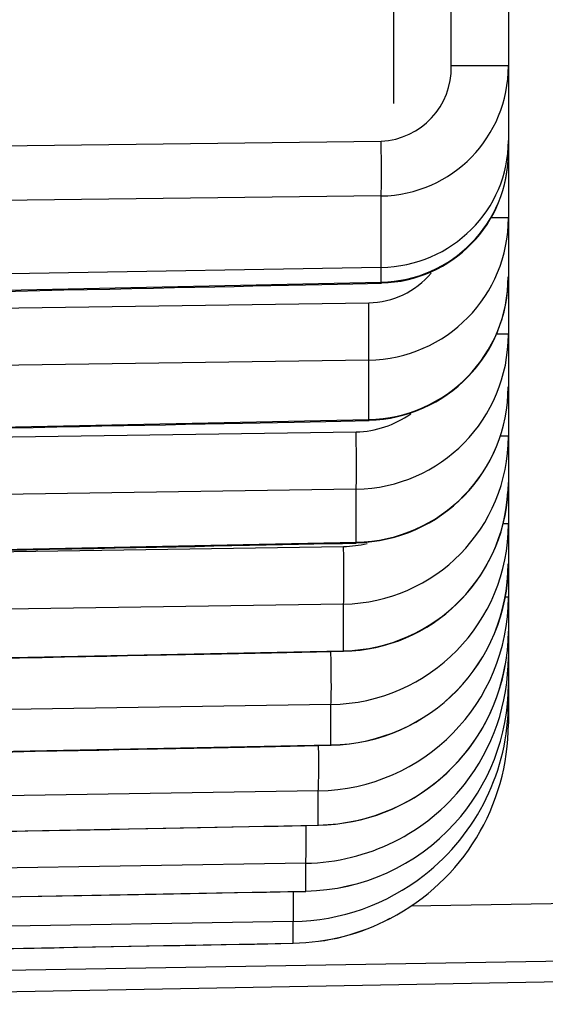
# Model space of a CAD drawing. Extents: x 0.61 to 3.41, y -2.75 to -1.27.
# Drawn here: x 2.62 to 2.67, y -2.75 to -2.67 of the extents above; entities that cross this region are included whole.
import ezdxf

# ---------------------------------------------------------------- set-up
doc = ezdxf.new("R2010")
doc.units = 0
doc.header["$MEASUREMENT"] = 0
doc.layers.add('LAYER_1', color=7, linetype='CONTINUOUS')

# ---------------------------------------------------------------- blocks, each defined once
blk = doc.blocks.new('BLOCK_552')
at = {"layer": 'LAYER_1'}
blk.add_open_spline([(2.651232, -2.729221), (2.659559, -2.729031), (2.666206, -2.722222), (2.666178, -2.713881)], degree=3, dxfattribs=at)
blk = doc.blocks.new('BLOCK_553')
at = {"layer": 'LAYER_1'}
blk.add_open_spline([(2.65016, -2.735975), (2.657986, -2.735813), (2.664605, -2.73013), (2.665934, -2.722412)], degree=3, dxfattribs=at)
blk = doc.blocks.new('BLOCK_556')
at = {"layer": 'LAYER_1'}
blk.add_open_spline([(2.650146, -2.733073), (2.650187, -2.732856), (2.650187, -2.73131), (2.650174, -2.729275)], degree=3, dxfattribs=at)
blk = doc.blocks.new('BLOCK_557')
at = {"layer": 'LAYER_1'}
blk.add_open_spline([(2.651218, -2.729194), (2.659546, -2.729031), (2.666206, -2.722222), (2.666206, -2.713881)], degree=3, dxfattribs=at)
blk = doc.blocks.new('BLOCK_558')
at = {"layer": 'LAYER_1'}
blk.add_open_spline([(2.650146, -2.733073), (2.659071, -2.732924), (2.666219, -2.72564), (2.666206, -2.716715)], degree=3, dxfattribs=at)
blk = doc.blocks.new('BLOCK_559')
at = {"layer": 'LAYER_1'}
blk.add_open_spline([(2.650146, -2.735962), (2.659071, -2.735786), (2.666206, -2.728488), (2.666206, -2.719564)], degree=3, dxfattribs=at)
blk = doc.blocks.new('BLOCK_560')
at = {"layer": 'LAYER_1'}
blk.add_open_spline([(2.662489, -2.73253), (2.664903, -2.729465), (2.666206, -2.725667), (2.666206, -2.721761)], degree=3, dxfattribs=at)
blk = doc.blocks.new('BLOCK_561')
at = {"layer": 'LAYER_1'}
blk.add_open_spline([(2.661648, -2.73584), (2.664578, -2.732639), (2.666206, -2.728434), (2.666206, -2.72408)], degree=3, dxfattribs=at)
blk = doc.blocks.new('BLOCK_562')
at = {"layer": 'LAYER_1'}
blk.add_open_spline([(2.656223, -2.743856), (2.662354, -2.740668), (2.666206, -2.734321), (2.666206, -2.727403)], degree=3, dxfattribs=at)
blk = doc.blocks.new('BLOCK_563')
at = {"layer": 'LAYER_1'}
blk.add_open_spline([(2.659098, -2.740194), (2.663588, -2.736681), (2.666206, -2.73131), (2.666206, -2.725613)], degree=3, dxfattribs=at)
blk = doc.blocks.new('BLOCK_655')
at = {"layer": 'LAYER_1'}
blk.add_lwpolyline([(2.566298, -2.751112), (2.752184, -2.747694)], dxfattribs=at)
blk = doc.blocks.new('BLOCK_656')
at = {"layer": 'LAYER_1'}
blk.add_open_spline([(2.593289, -2.737088), (2.619832, -2.736572), (2.63878, -2.736206), (2.65016, -2.735975)], degree=3, dxfattribs=at)
blk = doc.blocks.new('BLOCK_657')
at = {"layer": 'LAYER_1'}
blk.add_open_spline([(2.593289, -2.742622), (2.619331, -2.74212), (2.637939, -2.741767), (2.649089, -2.741564)], degree=3, dxfattribs=at)
blk = doc.blocks.new('BLOCK_658')
at = {"layer": 'LAYER_1'}
blk.add_open_spline([(2.593289, -2.746962), (2.618842, -2.746501), (2.637071, -2.746148), (2.648031, -2.745958)], degree=3, dxfattribs=at)
blk = doc.blocks.new('BLOCK_659')
at = {"layer": 'LAYER_1'}
blk.add_lwpolyline([(2.75217, -2.746121), (2.593289, -2.748752)], dxfattribs=at)
blk = doc.blocks.new('BLOCK_660')
at = {"layer": 'LAYER_1'}
blk.add_lwpolyline([(2.566298, -2.751099), (2.75217, -2.747681)], dxfattribs=at)
blk = doc.blocks.new('BLOCK_661')
at = {"layer": 'LAYER_1'}
blk.add_lwpolyline([(2.650146, -2.733073), (2.593289, -2.733968)], dxfattribs=at)
blk = doc.blocks.new('BLOCK_662')
at = {"layer": 'LAYER_1'}
blk.add_lwpolyline([(2.593289, -2.737061), (2.650146, -2.735962)], dxfattribs=at)
blk = doc.blocks.new('BLOCK_663')
at = {"layer": 'LAYER_1'}
blk.add_lwpolyline([(2.649089, -2.73919), (2.593289, -2.740072)], dxfattribs=at)
blk = doc.blocks.new('BLOCK_664')
at = {"layer": 'LAYER_1'}
blk.add_lwpolyline([(2.593289, -2.742594), (2.649089, -2.741536)], dxfattribs=at)
blk = doc.blocks.new('BLOCK_665')
at = {"layer": 'LAYER_1'}
blk.add_lwpolyline([(2.648031, -2.744113), (2.593289, -2.745009)], dxfattribs=at)
blk = doc.blocks.new('BLOCK_666')
at = {"layer": 'LAYER_1'}
blk.add_lwpolyline([(2.593289, -2.746962), (2.648031, -2.745945)], dxfattribs=at)
blk = doc.blocks.new('BLOCK_720')
at = {"layer": 'LAYER_1'}
blk.add_open_spline([(2.649089, -2.741536), (2.65389, -2.741469), (2.658434, -2.739407), (2.661648, -2.73584)], degree=3, dxfattribs=at)
blk = doc.blocks.new('BLOCK_721')
at = {"layer": 'LAYER_1'}
blk.add_open_spline([(2.648031, -2.745931), (2.650879, -2.745904), (2.6537, -2.745199), (2.656223, -2.743842)], degree=3, dxfattribs=at)
blk = doc.blocks.new('BLOCK_723')
at = {"layer": 'LAYER_1'}
blk.add_open_spline([(2.649089, -2.73919), (2.649116, -2.739014), (2.649129, -2.737793), (2.649116, -2.736016)], degree=3, dxfattribs=at)
blk = doc.blocks.new('BLOCK_724')
at = {"layer": 'LAYER_1'}
blk.add_lwpolyline([(2.650146, -2.735962)], dxfattribs=at)
blk = doc.blocks.new('BLOCK_725')
at = {"layer": 'LAYER_1'}
blk.add_open_spline([(2.648031, -2.744113), (2.648058, -2.744005), (2.648058, -2.743056), (2.648058, -2.741618)], degree=3, dxfattribs=at)
blk = doc.blocks.new('BLOCK_726')
at = {"layer": 'LAYER_1'}
blk.add_lwpolyline([(2.649089, -2.741536)], dxfattribs=at)
blk = doc.blocks.new('BLOCK_728')
at = {"layer": 'LAYER_1'}
blk.add_lwpolyline([(2.648031, -2.745945)], dxfattribs=at)
blk = doc.blocks.new('BLOCK_729')
at = {"layer": 'LAYER_1'}
blk.add_open_spline([(2.649089, -2.73919), (2.654324, -2.739095), (2.659261, -2.736654), (2.662489, -2.73253)], degree=3, dxfattribs=at)
blk = doc.blocks.new('BLOCK_730')
at = {"layer": 'LAYER_1'}
blk.add_open_spline([(2.649089, -2.741536), (2.65389, -2.741455), (2.65842, -2.739393), (2.661648, -2.73584)], degree=3, dxfattribs=at)
blk = doc.blocks.new('BLOCK_731')
at = {"layer": 'LAYER_1'}
blk.add_open_spline([(2.648031, -2.745945), (2.650879, -2.74589), (2.6537, -2.745171), (2.656223, -2.743856)], degree=3, dxfattribs=at)
blk = doc.blocks.new('BLOCK_732')
at = {"layer": 'LAYER_1'}
blk.add_open_spline([(2.648031, -2.744113), (2.652045, -2.744046), (2.655924, -2.742676), (2.659098, -2.740194)], degree=3, dxfattribs=at)
blk = doc.blocks.new('BLOCK_734')
at = {"layer": 'LAYER_1'}
blk.add_lwpolyline([(2.650146, -2.735962), (2.650146, -2.733073)], dxfattribs=at)
blk = doc.blocks.new('BLOCK_735')
at = {"layer": 'LAYER_1'}
blk.add_lwpolyline([(2.649089, -2.741536), (2.649089, -2.73919)], dxfattribs=at)
blk = doc.blocks.new('BLOCK_736')
at = {"layer": 'LAYER_1'}
blk.add_lwpolyline([(2.648031, -2.745945), (2.648031, -2.744113)], dxfattribs=at)
blk = doc.blocks.new('BLOCK_738')
at = {"layer": 'LAYER_1'}
blk.add_lwpolyline([(2.657973, -2.742784), (2.705417, -2.741998)], dxfattribs=at)
blk = doc.blocks.new('BLOCK_1364')
at = {"layer": 'LAYER_1'}
blk.add_open_spline([(2.593302, -2.691488), (2.622314, -2.690877), (2.643053, -2.69043), (2.65549, -2.690172)], degree=3, dxfattribs=at)
blk = doc.blocks.new('BLOCK_1365')
at = {"layer": 'LAYER_1'}
blk.add_open_spline([(2.593302, -2.703044), (2.621826, -2.702447), (2.642198, -2.702013), (2.654433, -2.701769)], degree=3, dxfattribs=at)
blk = doc.blocks.new('BLOCK_1366')
at = {"layer": 'LAYER_1'}
blk.add_open_spline([(2.593289, -2.713352), (2.621324, -2.712782), (2.641344, -2.712375), (2.653347, -2.712131)], degree=3, dxfattribs=at)
blk = doc.blocks.new('BLOCK_1367')
at = {"layer": 'LAYER_1'}
blk.add_open_spline([(2.593289, -2.722466), (2.620822, -2.72191), (2.640489, -2.721517), (2.652289, -2.721273)], degree=3, dxfattribs=at)
blk = doc.blocks.new('BLOCK_1368')
at = {"layer": 'LAYER_1'}
blk.add_open_spline([(2.593289, -2.73036), (2.620334, -2.729845), (2.639648, -2.729465), (2.651232, -2.729221)], degree=3, dxfattribs=at)
blk = doc.blocks.new('BLOCK_1369')
at = {"layer": 'LAYER_1'}
blk.add_lwpolyline([(2.654405, -2.696669), (2.593289, -2.69755)], dxfattribs=at)
blk = doc.blocks.new('BLOCK_1370')
at = {"layer": 'LAYER_1'}
blk.add_lwpolyline([(2.593289, -2.702962), (2.654405, -2.701687)], dxfattribs=at)
blk = doc.blocks.new('BLOCK_1371')
at = {"layer": 'LAYER_1'}
blk.add_lwpolyline([(2.653347, -2.707574), (2.593289, -2.708469)], dxfattribs=at)
blk = doc.blocks.new('BLOCK_1372')
at = {"layer": 'LAYER_1'}
blk.add_lwpolyline([(2.593289, -2.713298), (2.653347, -2.712063)], dxfattribs=at)
blk = doc.blocks.new('BLOCK_1373')
at = {"layer": 'LAYER_1'}
blk.add_lwpolyline([(2.652276, -2.717285), (2.593289, -2.71818)], dxfattribs=at)
blk = doc.blocks.new('BLOCK_1374')
at = {"layer": 'LAYER_1'}
blk.add_lwpolyline([(2.593289, -2.722412), (2.652276, -2.721232)], dxfattribs=at)
blk = doc.blocks.new('BLOCK_1375')
at = {"layer": 'LAYER_1'}
blk.add_lwpolyline([(2.651218, -2.725776), (2.593289, -2.726671)], dxfattribs=at)
blk = doc.blocks.new('BLOCK_1376')
at = {"layer": 'LAYER_1'}
blk.add_lwpolyline([(2.593289, -2.730333), (2.651218, -2.729194)], dxfattribs=at)
blk = doc.blocks.new('BLOCK_1377')
at = {"layer": 'LAYER_1'}
blk.add_lwpolyline([(2.655463, -2.688829), (2.566298, -2.690348)], dxfattribs=at)
blk = doc.blocks.new('BLOCK_1378')
at = {"layer": 'LAYER_1'}
blk.add_lwpolyline([(2.593289, -2.691406), (2.655463, -2.690077)], dxfattribs=at)
blk = doc.blocks.new('BLOCK_1379')
at = {"layer": 'LAYER_1'}
blk.add_lwpolyline([(2.655463, -2.682794), (2.593289, -2.683539)], dxfattribs=at)
blk = doc.blocks.new('BLOCK_1382')
at = {"layer": 'LAYER_1'}
blk.add_lwpolyline([(2.593289, -2.703613), (2.653347, -2.702732)], dxfattribs=at)
blk = doc.blocks.new('BLOCK_1383')
at = {"layer": 'LAYER_1'}
blk.add_lwpolyline([(2.593289, -2.692708), (2.654405, -2.691827)], dxfattribs=at)
blk = doc.blocks.new('BLOCK_1384')
at = {"layer": 'LAYER_1'}
blk.add_lwpolyline([(2.593289, -2.678928), (2.655463, -2.678155)], dxfattribs=at)
blk = doc.blocks.new('BLOCK_1465')
at = {"layer": 'LAYER_1'}
blk.add_open_spline([(2.65549, -2.690145), (2.661472, -2.689996), (2.666233, -2.685099), (2.666206, -2.679118)], degree=3, dxfattribs=at)
blk = doc.blocks.new('BLOCK_1466')
at = {"layer": 'LAYER_1'}
blk.add_open_spline([(2.654433, -2.701742), (2.660997, -2.701579), (2.666233, -2.696194), (2.666178, -2.689616)], degree=3, dxfattribs=at)
blk = doc.blocks.new('BLOCK_1467')
at = {"layer": 'LAYER_1'}
blk.add_open_spline([(2.653347, -2.712104), (2.660509, -2.711941), (2.666233, -2.706082), (2.666178, -2.69892)], degree=3, dxfattribs=at)
blk = doc.blocks.new('BLOCK_1468')
at = {"layer": 'LAYER_1'}
blk.add_open_spline([(2.652289, -2.721273), (2.659749, -2.72111), (2.665799, -2.715196), (2.666151, -2.707764)], degree=3, dxfattribs=at)
blk = doc.blocks.new('BLOCK_1489')
at = {"layer": 'LAYER_1'}
blk.add_lwpolyline([(2.666206, -2.671807), (2.661377, -2.671807)], dxfattribs=at)
blk = doc.blocks.new('BLOCK_1490')
at = {"layer": 'LAYER_1'}
blk.add_open_spline([(2.655463, -2.682794), (2.65549, -2.682102), (2.65549, -2.68023), (2.655463, -2.678155)], degree=3, dxfattribs=at)
blk = doc.blocks.new('BLOCK_1492')
at = {"layer": 'LAYER_1'}
blk.add_lwpolyline([(2.666206, -2.684638), (2.664714, -2.684638)], dxfattribs=at)
blk = doc.blocks.new('BLOCK_1493')
at = {"layer": 'LAYER_1'}
blk.add_open_spline([(2.654405, -2.696669), (2.654433, -2.696235), (2.654433, -2.6942), (2.654405, -2.691827)], degree=3, dxfattribs=at)
blk = doc.blocks.new('BLOCK_1494')
at = {"layer": 'LAYER_1'}
blk.add_open_spline([(2.655463, -2.690077), (2.655477, -2.690145), (2.65549, -2.690172), (2.65549, -2.690172)], degree=3, dxfattribs=at)
blk = doc.blocks.new('BLOCK_1495')
at = {"layer": 'LAYER_1'}
blk.add_lwpolyline([(2.666206, -2.694472), (2.665256, -2.694472)], dxfattribs=at)
blk = doc.blocks.new('BLOCK_1496')
at = {"layer": 'LAYER_1'}
blk.add_open_spline([(2.653347, -2.707574), (2.653375, -2.707194), (2.653375, -2.705132), (2.653347, -2.702732)], degree=3, dxfattribs=at)
blk = doc.blocks.new('BLOCK_1497')
at = {"layer": 'LAYER_1'}
blk.add_open_spline([(2.654405, -2.701687), (2.654405, -2.701742), (2.654419, -2.701769), (2.654433, -2.701769)], degree=3, dxfattribs=at)
blk = doc.blocks.new('BLOCK_1498')
at = {"layer": 'LAYER_1'}
blk.add_lwpolyline([(2.666206, -2.703098), (2.665582, -2.703098)], dxfattribs=at)
blk = doc.blocks.new('BLOCK_1499')
at = {"layer": 'LAYER_1'}
blk.add_open_spline([(2.652276, -2.717285), (2.652317, -2.716933), (2.652317, -2.714857), (2.652276, -2.712416)], degree=3, dxfattribs=at)
blk = doc.blocks.new('BLOCK_1500')
at = {"layer": 'LAYER_1'}
blk.add_lwpolyline([(2.653347, -2.712063)], dxfattribs=at)
blk = doc.blocks.new('BLOCK_1501')
at = {"layer": 'LAYER_1'}
blk.add_lwpolyline([(2.666206, -2.710503), (2.665771, -2.710503)], dxfattribs=at)
blk = doc.blocks.new('BLOCK_1502')
at = {"layer": 'LAYER_1'}
blk.add_open_spline([(2.651218, -2.725776), (2.651259, -2.725477), (2.651259, -2.723619), (2.651218, -2.7213)], degree=3, dxfattribs=at)
blk = doc.blocks.new('BLOCK_1503')
at = {"layer": 'LAYER_1'}
blk.add_lwpolyline([(2.652276, -2.721232)], dxfattribs=at)
blk = doc.blocks.new('BLOCK_1504')
at = {"layer": 'LAYER_1'}
blk.add_lwpolyline([(2.666206, -2.716715), (2.666002, -2.716715)], dxfattribs=at)
blk = doc.blocks.new('BLOCK_1512')
at = {"layer": 'LAYER_1'}
blk.add_open_spline([(2.655463, -2.688829), (2.661431, -2.688721), (2.666206, -2.68396), (2.666206, -2.678114)], degree=3, dxfattribs=at)
blk = doc.blocks.new('BLOCK_1513')
at = {"layer": 'LAYER_1'}
blk.add_open_spline([(2.655463, -2.682794), (2.661458, -2.682685), (2.666233, -2.677789), (2.666206, -2.671807)], degree=3, dxfattribs=at)
blk = doc.blocks.new('BLOCK_1514')
at = {"layer": 'LAYER_1'}
blk.add_open_spline([(2.655463, -2.690077), (2.661431, -2.689955), (2.666206, -2.685086), (2.666206, -2.679118)], degree=3, dxfattribs=at)
blk = doc.blocks.new('BLOCK_1515')
at = {"layer": 'LAYER_1'}
blk.add_open_spline([(2.654405, -2.696669), (2.66097, -2.69656), (2.666219, -2.691203), (2.666206, -2.684638)], degree=3, dxfattribs=at)
blk = doc.blocks.new('BLOCK_1516')
at = {"layer": 'LAYER_1'}
blk.add_open_spline([(2.654405, -2.701687), (2.66097, -2.701552), (2.666206, -2.696181), (2.666206, -2.689616)], degree=3, dxfattribs=at)
blk = doc.blocks.new('BLOCK_1517')
at = {"layer": 'LAYER_1'}
blk.add_open_spline([(2.653347, -2.707574), (2.660495, -2.707465), (2.666219, -2.701619), (2.666206, -2.694472)], degree=3, dxfattribs=at)
blk = doc.blocks.new('BLOCK_1518')
at = {"layer": 'LAYER_1'}
blk.add_open_spline([(2.653347, -2.712063), (2.660495, -2.711914), (2.666206, -2.706068), (2.666206, -2.69892)], degree=3, dxfattribs=at)
blk = doc.blocks.new('BLOCK_1519')
at = {"layer": 'LAYER_1'}
blk.add_open_spline([(2.652276, -2.717285), (2.660021, -2.71715), (2.666219, -2.710829), (2.666206, -2.703098)], degree=3, dxfattribs=at)
blk = doc.blocks.new('BLOCK_1520')
at = {"layer": 'LAYER_1'}
blk.add_open_spline([(2.652276, -2.721232), (2.660021, -2.721069), (2.666206, -2.714735), (2.666206, -2.707004)], degree=3, dxfattribs=at)
blk = doc.blocks.new('BLOCK_1521')
at = {"layer": 'LAYER_1'}
blk.add_open_spline([(2.651218, -2.725776), (2.659546, -2.72564), (2.666219, -2.718831), (2.666206, -2.710503)], degree=3, dxfattribs=at)
blk = doc.blocks.new('BLOCK_1532')
at = {"layer": 'LAYER_1'}
blk.add_lwpolyline([(2.654405, -2.701687), (2.654405, -2.696669)], dxfattribs=at)
blk = doc.blocks.new('BLOCK_1533')
at = {"layer": 'LAYER_1'}
blk.add_lwpolyline([(2.653347, -2.712063), (2.653347, -2.707574)], dxfattribs=at)
blk = doc.blocks.new('BLOCK_1534')
at = {"layer": 'LAYER_1'}
blk.add_lwpolyline([(2.652276, -2.721232), (2.652276, -2.717285)], dxfattribs=at)
blk = doc.blocks.new('BLOCK_1535')
at = {"layer": 'LAYER_1'}
blk.add_lwpolyline([(2.651218, -2.729194), (2.651218, -2.725776)], dxfattribs=at)
blk = doc.blocks.new('BLOCK_1536')
at = {"layer": 'LAYER_1'}
blk.add_lwpolyline([(2.655463, -2.690077), (2.655463, -2.688829)], dxfattribs=at)
blk = doc.blocks.new('BLOCK_1537')
at = {"layer": 'LAYER_1'}
blk.add_lwpolyline([(2.655463, -2.688829), (2.655463, -2.682794)], dxfattribs=at)
blk = doc.blocks.new('BLOCK_1538')
at = {"layer": 'LAYER_1'}
blk.add_lwpolyline([(2.656535, -2.674981), (2.656535, -2.641873)], dxfattribs=at)
blk = doc.blocks.new('BLOCK_1542')
at = {"layer": 'LAYER_1'}
blk.add_lwpolyline([(2.666206, -2.725613), (2.666206, -2.727403)], dxfattribs=at)
blk = doc.blocks.new('BLOCK_1543')
at = {"layer": 'LAYER_1'}
blk.add_lwpolyline([(2.666206, -2.72408), (2.666206, -2.725613)], dxfattribs=at)
blk = doc.blocks.new('BLOCK_1544')
at = {"layer": 'LAYER_1'}
blk.add_lwpolyline([(2.666206, -2.721761), (2.666206, -2.72408)], dxfattribs=at)
blk = doc.blocks.new('BLOCK_1545')
at = {"layer": 'LAYER_1'}
blk.add_lwpolyline([(2.666206, -2.719564), (2.666206, -2.721761)], dxfattribs=at)
blk = doc.blocks.new('BLOCK_1546')
at = {"layer": 'LAYER_1'}
blk.add_lwpolyline([(2.666206, -2.716715), (2.666206, -2.719564)], dxfattribs=at)
blk = doc.blocks.new('BLOCK_1547')
at = {"layer": 'LAYER_1'}
blk.add_lwpolyline([(2.666206, -2.713881), (2.666206, -2.716715)], dxfattribs=at)
blk = doc.blocks.new('BLOCK_1548')
at = {"layer": 'LAYER_1'}
blk.add_lwpolyline([(2.666206, -2.710503), (2.666206, -2.713881)], dxfattribs=at)
blk = doc.blocks.new('BLOCK_1549')
at = {"layer": 'LAYER_1'}
blk.add_lwpolyline([(2.666206, -2.707004), (2.666206, -2.710503)], dxfattribs=at)
blk = doc.blocks.new('BLOCK_1550')
at = {"layer": 'LAYER_1'}
blk.add_lwpolyline([(2.666206, -2.703098), (2.666206, -2.707004)], dxfattribs=at)
blk = doc.blocks.new('BLOCK_1551')
at = {"layer": 'LAYER_1'}
blk.add_lwpolyline([(2.666206, -2.69892), (2.666206, -2.703098)], dxfattribs=at)
blk = doc.blocks.new('BLOCK_1552')
at = {"layer": 'LAYER_1'}
blk.add_open_spline([(2.652276, -2.712416), (2.652941, -2.712402), (2.653619, -2.712321), (2.65427, -2.712158)], degree=3, dxfattribs=at)
blk = doc.blocks.new('BLOCK_1553')
at = {"layer": 'LAYER_1'}
blk.add_lwpolyline([(2.602105, -2.713175), (2.652276, -2.712416)], dxfattribs=at)
blk = doc.blocks.new('BLOCK_1554')
at = {"layer": 'LAYER_1'}
blk.add_lwpolyline([(2.666206, -2.694472), (2.666206, -2.69892)], dxfattribs=at)
blk = doc.blocks.new('BLOCK_1555')
at = {"layer": 'LAYER_1'}
blk.add_lwpolyline([(2.666206, -2.689616), (2.666206, -2.694472)], dxfattribs=at)
blk = doc.blocks.new('BLOCK_1556')
at = {"layer": 'LAYER_1'}
blk.add_open_spline([(2.653347, -2.702732), (2.655002, -2.702691), (2.656603, -2.702162), (2.657959, -2.701199)], degree=3, dxfattribs=at)
blk = doc.blocks.new('BLOCK_1557')
at = {"layer": 'LAYER_1'}
blk.add_lwpolyline([(2.666206, -2.684638), (2.666206, -2.689616)], dxfattribs=at)
blk = doc.blocks.new('BLOCK_1558')
at = {"layer": 'LAYER_1'}
blk.add_lwpolyline([(2.666206, -2.679118), (2.666206, -2.684638)], dxfattribs=at)
blk = doc.blocks.new('BLOCK_1559')
at = {"layer": 'LAYER_1'}
blk.add_open_spline([(2.654405, -2.691827), (2.65644, -2.691786), (2.658366, -2.690864), (2.659682, -2.689317)], degree=3, dxfattribs=at)
blk = doc.blocks.new('BLOCK_1560')
at = {"layer": 'LAYER_1'}
blk.add_lwpolyline([(2.666206, -2.678114), (2.666206, -2.679118)], dxfattribs=at)
blk = doc.blocks.new('BLOCK_1561')
at = {"layer": 'LAYER_1'}
blk.add_lwpolyline([(2.666206, -2.671807), (2.666206, -2.678114)], dxfattribs=at)
blk = doc.blocks.new('BLOCK_1562')
at = {"layer": 'LAYER_1'}
blk.add_lwpolyline([(2.666206, -2.654867), (2.666206, -2.671807)], dxfattribs=at)
blk = doc.blocks.new('BLOCK_1567')
at = {"layer": 'LAYER_1'}
blk.add_lwpolyline([(2.661377, -2.671807), (2.661377, -2.66428)], dxfattribs=at)
blk = doc.blocks.new('BLOCK_1568')
at = {"layer": 'LAYER_1'}
blk.add_open_spline([(2.655463, -2.678155), (2.658841, -2.678006), (2.661472, -2.675184), (2.661377, -2.671807)], degree=3, dxfattribs=at)

msp = doc.modelspace()

# ---------------------------------------------------------------- block references
at = {"layer": 'LAYER_1'}
for name in ['BLOCK_1538', 'BLOCK_1562', 'BLOCK_1567', 'BLOCK_1513', 'BLOCK_1568', 'BLOCK_1489', 'BLOCK_1561', 'BLOCK_1384', 'BLOCK_1512', 'BLOCK_1490', 'BLOCK_1560', 'BLOCK_1514', 'BLOCK_1465', 'BLOCK_1558', 'BLOCK_1379', 'BLOCK_1537', 'BLOCK_1515', 'BLOCK_1492', 'BLOCK_1557', 'BLOCK_1377', 'BLOCK_1559', 'BLOCK_1536', 'BLOCK_1378', 'BLOCK_1364', 'BLOCK_1516', 'BLOCK_1466', 'BLOCK_1494', 'BLOCK_1555', 'BLOCK_1383', 'BLOCK_1493', 'BLOCK_1517', 'BLOCK_1495', 'BLOCK_1554', 'BLOCK_1369', 'BLOCK_1532', 'BLOCK_1467', 'BLOCK_1518', 'BLOCK_1551', 'BLOCK_1556', 'BLOCK_1370', 'BLOCK_1365', 'BLOCK_1497', 'BLOCK_1382', 'BLOCK_1496', 'BLOCK_1519', 'BLOCK_1498', 'BLOCK_1550', 'BLOCK_1520', 'BLOCK_1549', 'BLOCK_1371', 'BLOCK_1468', 'BLOCK_1533', 'BLOCK_1521', 'BLOCK_1501', 'BLOCK_1548', 'BLOCK_1372', 'BLOCK_1500', 'BLOCK_1366', 'BLOCK_1553', 'BLOCK_1552', 'BLOCK_1499', 'BLOCK_557', 'BLOCK_552', 'BLOCK_1547', 'BLOCK_558', 'BLOCK_1504', 'BLOCK_1546', 'BLOCK_1373', 'BLOCK_1534', 'BLOCK_559', 'BLOCK_1545', 'BLOCK_1374', 'BLOCK_1367', 'BLOCK_1502', 'BLOCK_1503', 'BLOCK_560', 'BLOCK_1544', 'BLOCK_553', 'BLOCK_561', 'BLOCK_1543', 'BLOCK_1375', 'BLOCK_1535', 'BLOCK_563', 'BLOCK_1542', 'BLOCK_562', 'BLOCK_1376', 'BLOCK_1368', 'BLOCK_556', 'BLOCK_729', 'BLOCK_661', 'BLOCK_734', 'BLOCK_662', 'BLOCK_656', 'BLOCK_720', 'BLOCK_730', 'BLOCK_723', 'BLOCK_724', 'BLOCK_663', 'BLOCK_735', 'BLOCK_732', 'BLOCK_664', 'BLOCK_657', 'BLOCK_725', 'BLOCK_726', 'BLOCK_738', 'BLOCK_665', 'BLOCK_721', 'BLOCK_731', 'BLOCK_736', 'BLOCK_666', 'BLOCK_658', 'BLOCK_659', 'BLOCK_728', 'BLOCK_660', 'BLOCK_655']:
    msp.add_blockref(name, (0, 0), dxfattribs=at)

doc.saveas('drawing.dxf')
